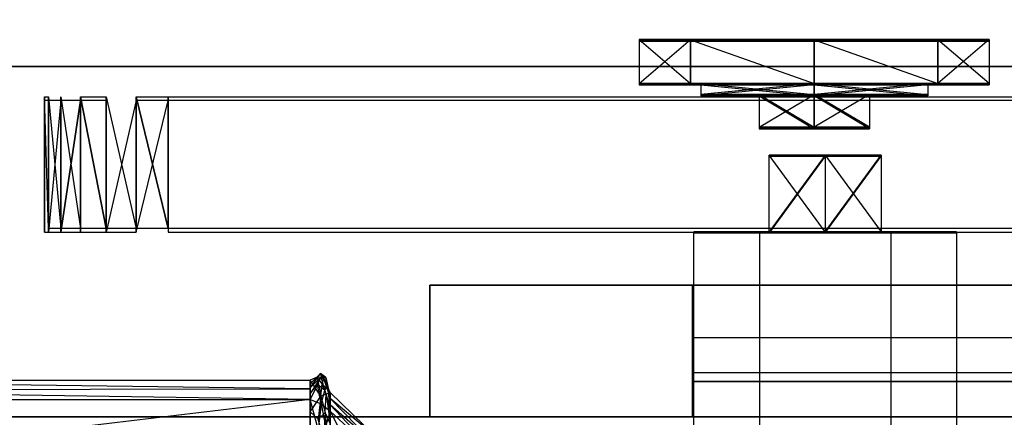
# Model space of a CAD drawing. Extents: x -132 to 102, y -22 to 28.
# Drawn here: x 49 to 52, y 14 to 15 of the extents above; entities that cross this region are included whole.
import ezdxf

# ---------------------------------------------------------------- set-up
doc = ezdxf.new("R2010")
doc.units = 0
for name, color, linetype in [('3D', 254, 'CONTINUOUS'), ('3D-BLACK', 250, 'CONTINUOUS'), ('3D-CART-BODY', 42, 'CONTINUOUS'), ('3D-CART-TRIM', 5, 'CONTINUOUS'), ('3D-FLAT', 7, 'CONTINUOUS'), ('3D-GLASS-EDGE', 251, 'CONTINUOUS'), ('3D-GLASS-FACE', 9, 'CONTINUOUS'), ('3D-NON', 7, 'CONTINUOUS')]:
    doc.layers.add(name, color=color, linetype=linetype)

msp = doc.modelspace()

# ---------------------------------------------------------------- linework, layer by layer
at = {"layer": '3D'}
for points, invisible_edges in [([(50.5983, 15.0762, 46.1654), (51.0979, 15.0762, 46.1654), (50.7446, 15.0764, 45.8121)], 2), ([(50.7446, 14.9514, 45.8121), (50.5983, 14.9512, 46.1653), (50.7446, 15.0764, 45.8121)], 12), ([(50.7446, 15.0764, 45.8121), (50.5983, 14.9512, 46.1653), (50.5983, 15.0762, 46.1654)], 15), ([(50.5983, 15.0762, 46.1654), (50.7446, 15.076, 46.5187), (51.0979, 15.0762, 46.1654)], 12), ([(50.7446, 14.951, 46.5186), (50.7446, 15.076, 46.5187), (50.5983, 15.0762, 46.1654)], 3), ([(50.7446, 14.951, 46.5186), (50.5983, 15.0762, 46.1654), (50.5983, 14.9512, 46.1653)], 1), ([(50.5983, 15.072, 51.6654), (51.0979, 15.072, 51.6654), (50.7446, 15.0722, 51.3121)], 2), ([(50.7446, 15.0722, 51.3121), (50.7446, 14.9472, 51.3121), (50.5983, 14.947, 51.6653), (50.5983, 15.072, 51.6654)], 13), ([(50.5983, 15.072, 51.6654), (50.7446, 15.0718, 52.0187), (51.0979, 15.072, 51.6654)], 12), ([(50.7446, 14.9468, 52.0186), (50.7446, 15.0718, 52.0187), (50.5983, 15.072, 51.6654), (50.5983, 14.947, 51.6653)], 3), ([(50.7446, 15.0764, 45.8121), (51.0979, 15.0762, 46.1654), (51.0979, 15.0765, 45.6658)], 2), ([(50.7446, 14.9514, 45.8121), (50.7446, 15.0764, 45.8121), (51.0979, 15.0765, 45.6658), (51.0979, 14.9515, 45.6657)], 6), ([(51.0979, 15.0759, 46.665), (51.0979, 15.0762, 46.1654), (50.7446, 15.076, 46.5187)], 3), ([(51.0979, 15.0759, 46.665), (50.7446, 15.076, 46.5187), (51.0979, 14.9509, 46.6649)], 9), ([(50.7446, 15.076, 46.5187), (50.7446, 14.951, 46.5186), (51.0979, 14.9509, 46.6649)], 12), ([(50.7446, 15.0722, 51.3121), (51.0979, 15.072, 51.6654), (51.0979, 15.0723, 51.1658)], 2), ([(50.7446, 14.9472, 51.3121), (50.7446, 15.0722, 51.3121), (51.0979, 15.0723, 51.1658), (51.0979, 14.9473, 51.1657)], 6), ([(51.0979, 15.0717, 52.165), (51.0979, 15.072, 51.6654), (50.7446, 15.0718, 52.0187)], 3), ([(51.0979, 14.9467, 52.1649), (51.0979, 15.0717, 52.165), (50.7446, 15.0718, 52.0187), (50.7446, 14.9468, 52.0186)], 3), ([(51.0979, 14.9515, 45.6657), (51.0979, 15.0765, 45.6658), (51.4511, 15.0764, 45.8121), (51.4511, 14.9514, 45.8121)], 2), ([(51.5975, 15.0762, 46.1654), (51.4511, 15.0764, 45.8121), (51.0979, 15.0762, 46.1654)], 6), ([(51.0979, 15.0759, 46.665), (51.4511, 15.076, 46.5187), (51.0979, 15.0762, 46.1654)], 4), ([(51.5975, 15.0762, 46.1654), (51.0979, 15.0762, 46.1654), (51.4511, 15.076, 46.5187)], 3), ([(51.4511, 15.076, 46.5187), (51.0979, 15.0759, 46.665), (51.4511, 14.951, 46.5186)], 1), ([(51.0979, 14.9509, 46.6649), (51.4511, 14.951, 46.5186), (51.0979, 15.0759, 46.665)], 2), ([(51.0979, 14.9473, 51.1657), (51.0979, 15.0723, 51.1658), (51.4511, 15.0722, 51.3121), (51.4511, 14.9472, 51.3121)], 2), ([(51.5975, 15.072, 51.6654), (51.4511, 15.0722, 51.3121), (51.0979, 15.072, 51.6654)], 6), ([(51.0979, 15.0717, 52.165), (51.4511, 15.0718, 52.0187), (51.0979, 15.072, 51.6654)], 4), ([(51.5975, 15.072, 51.6654), (51.0979, 15.072, 51.6654), (51.4511, 15.0718, 52.0187)], 3), ([(51.4511, 14.9468, 52.0186), (51.4511, 15.0718, 52.0187), (51.0979, 15.0717, 52.165), (51.0979, 14.9467, 52.1649)], 2), ([(51.4511, 14.9514, 45.8121), (51.4511, 15.0764, 45.8121), (51.5975, 15.0762, 46.1654)], 3), ([(51.4511, 14.9514, 45.8121), (51.5975, 15.0762, 46.1654), (51.5975, 14.9512, 46.1653)], 1), ([(51.4511, 15.076, 46.5187), (51.5975, 14.9512, 46.1653), (51.5975, 15.0762, 46.1654)], 15), ([(51.4511, 14.951, 46.5186), (51.5975, 14.9512, 46.1653), (51.4511, 15.076, 46.5187)], 12), ([(51.4511, 14.9472, 51.3121), (51.4511, 15.0722, 51.3121), (51.5975, 15.072, 51.6654), (51.5975, 14.947, 51.6653)], 3), ([(51.4511, 15.0718, 52.0187), (51.4511, 14.9468, 52.0186), (51.5975, 14.947, 51.6653), (51.5975, 15.072, 51.6654)], 13), ([(50.7446, 14.9514, 45.8121), (50.7736, 14.9513, 45.9781), (50.5983, 14.9512, 46.1653)], 12), ([(50.5983, 14.9512, 46.1653), (50.7736, 14.9513, 45.9781), (50.7736, 14.9511, 46.3526)], 9), ([(50.5983, 14.9512, 46.1653), (50.7736, 14.9511, 46.3526), (50.7446, 14.951, 46.5186)], 12), ([(50.7446, 14.9472, 51.3121), (50.7736, 14.9471, 51.4781), (50.5983, 14.947, 51.6653)], 8), ([(50.5983, 14.947, 51.6653), (50.7736, 14.9471, 51.4781), (50.7736, 14.9469, 51.8526)], 9), ([(50.5983, 14.947, 51.6653), (50.7736, 14.9469, 51.8526), (50.7446, 14.9468, 52.0186)], 12), ([(51.0979, 14.9515, 45.6657), (51.0979, 14.9514, 45.7909), (50.7446, 14.9514, 45.8121)], 9), ([(50.7736, 14.9513, 45.9781), (50.7446, 14.9514, 45.8121), (51.0979, 14.9514, 45.7909)], 7), ([(50.7446, 14.951, 46.5186), (50.7736, 14.9511, 46.3526), (51.0979, 14.951, 46.5398)], 9), ([(51.0979, 14.951, 46.5398), (51.0979, 14.9509, 46.6649), (50.7446, 14.951, 46.5186)], 3), ([(51.0979, 14.9473, 51.1657), (51.0979, 14.9472, 51.2909), (50.7446, 14.9472, 51.3121)], 9), ([(50.7736, 14.9471, 51.4781), (50.7446, 14.9472, 51.3121), (51.0979, 14.9472, 51.2909)], 7), ([(50.7446, 14.9468, 52.0186), (50.7736, 14.9469, 51.8526), (51.0979, 14.9468, 52.0398)], 9), ([(51.0979, 14.9468, 52.0398), (51.0979, 14.9467, 52.1649), (50.7446, 14.9468, 52.0186)], 3), ([(50.7736, 14.9513, 45.9781), (51.0979, 14.9514, 45.7909), (50.7736, 14.92, 45.9781)], 9), ([(51.0979, 14.9201, 45.7908), (50.7736, 14.92, 45.9781), (51.0979, 14.9514, 45.7909)], 14), ([(51.0979, 14.951, 46.5398), (50.7736, 14.9511, 46.3526), (51.0979, 14.9197, 46.5398)], 9), ([(50.7736, 14.9198, 46.3526), (51.0979, 14.9197, 46.5398), (50.7736, 14.9511, 46.3526)], 6), ([(50.7736, 14.9471, 51.4781), (51.0979, 14.9472, 51.2909), (50.7736, 14.9158, 51.4781)], 9), ([(51.0979, 14.9159, 51.2908), (50.7736, 14.9158, 51.4781), (51.0979, 14.9472, 51.2909)], 14), ([(51.0979, 14.9468, 52.0398), (50.7736, 14.9469, 51.8526), (51.0979, 14.9155, 52.0398)], 9), ([(50.7736, 14.9156, 51.8526), (51.0979, 14.9155, 52.0398), (50.7736, 14.9469, 51.8526)], 6), ([(51.0979, 14.9514, 45.7909), (51.0979, 14.9515, 45.6657), (51.4511, 14.9514, 45.8121)], 10), ([(51.0979, 14.9514, 45.7909), (51.4222, 14.9513, 45.9781), (51.0979, 14.9201, 45.7908)], 1), ([(51.4222, 14.92, 45.9781), (51.0979, 14.9201, 45.7908), (51.4222, 14.9513, 45.9781)], 2), ([(51.4511, 14.951, 46.5186), (51.0979, 14.951, 46.5398), (51.4222, 14.9511, 46.3526)], 12), ([(51.4222, 14.9511, 46.3526), (51.0979, 14.951, 46.5398), (51.4222, 14.9198, 46.3526)], 9), ([(51.0979, 14.951, 46.5398), (51.4511, 14.951, 46.5186), (51.0979, 14.9509, 46.6649)], 7), ([(51.0979, 14.9197, 46.5398), (51.4222, 14.9198, 46.3526), (51.0979, 14.951, 46.5398)], 6), ([(51.0979, 14.9472, 51.2909), (51.0979, 14.9473, 51.1657), (51.4511, 14.9472, 51.3121)], 10), ([(51.0979, 14.9472, 51.2909), (51.4222, 14.9471, 51.4781), (51.0979, 14.9159, 51.2908)], 1), ([(51.4222, 14.9158, 51.4781), (51.0979, 14.9159, 51.2908), (51.4222, 14.9471, 51.4781)], 2), ([(51.4511, 14.9468, 52.0186), (51.0979, 14.9468, 52.0398), (51.4222, 14.9469, 51.8526)], 12), ([(51.4222, 14.9469, 51.8526), (51.0979, 14.9468, 52.0398), (51.4222, 14.9156, 51.8526)], 9), ([(51.0979, 14.9468, 52.0398), (51.4511, 14.9468, 52.0186), (51.0979, 14.9467, 52.1649)], 3), ([(51.0979, 14.9155, 52.0398), (51.4222, 14.9156, 51.8526), (51.0979, 14.9468, 52.0398)], 6), ([(51.4222, 14.9513, 45.9781), (51.4511, 14.9514, 45.8121), (51.5975, 14.9512, 46.1653)], 7), ([(51.4222, 14.9511, 46.3526), (51.4222, 14.9513, 45.9781), (51.5975, 14.9512, 46.1653)], 14), ([(51.5975, 14.9512, 46.1653), (51.4511, 14.951, 46.5186), (51.4222, 14.9511, 46.3526)], 1), ([(51.4222, 14.9471, 51.4781), (51.4511, 14.9472, 51.3121), (51.5975, 14.947, 51.6653)], 3), ([(51.4222, 14.9469, 51.8526), (51.4222, 14.9471, 51.4781), (51.5975, 14.947, 51.6653)], 14), ([(51.5975, 14.947, 51.6653), (51.4511, 14.9468, 52.0186), (51.4222, 14.9469, 51.8526)], 1), ([(49.2528, 14.9028, 54.2622), (49.2528, 14.9132, 35.5067), (48.8993, 14.9131, 35.8603)], 15), ([(48.9466, 14.9029, 54.0854), (48.9113, 14.9029, 54.0002), (48.9113, 14.5267, 54)], 10), ([(49.076, 14.9132, 35.5541), (49.0028, 14.9132, 35.6103), (49.1613, 14.9132, 35.5188)], 15), ([(51.0979, 14.9201, 45.7908), (51.0979, 14.92, 46.008), (50.7736, 14.92, 45.9781)], 13), ([(50.7736, 14.92, 45.9781), (51.0979, 14.92, 46.008), (50.9406, 14.9199, 46.1653)], 7), ([(50.9406, 14.9199, 46.1653), (50.7736, 14.9198, 46.3526), (50.7736, 14.92, 45.9781)], 14), ([(50.7736, 14.9198, 46.3526), (50.9406, 14.9199, 46.1653), (51.0979, 14.9198, 46.3226)], 15), ([(51.0979, 14.9198, 46.3226), (51.0979, 14.9197, 46.5398), (50.7736, 14.9198, 46.3526)], 3), ([(51.0979, 14.9159, 51.2908), (51.0979, 14.9158, 51.508), (50.7736, 14.9158, 51.4781)], 13), ([(50.7736, 14.9158, 51.4781), (51.0979, 14.9158, 51.508), (50.9406, 14.9157, 51.6653)], 3), ([(50.9406, 14.9157, 51.6653), (50.7736, 14.9156, 51.8526), (50.7736, 14.9158, 51.4781)], 14), ([(50.7736, 14.9156, 51.8526), (50.9406, 14.9157, 51.6653), (51.0979, 14.9156, 51.8226)], 15), ([(51.0979, 14.9156, 51.8226), (51.0979, 14.9155, 52.0398), (50.7736, 14.9156, 51.8526)], 3), ([(50.9406, 14.8261, 46.1653), (51.0979, 14.92, 46.008), (51.0979, 14.8262, 46.008)], 6), ([(51.0979, 14.92, 46.008), (50.9406, 14.8261, 46.1653), (50.9406, 14.9199, 46.1653)], 3), ([(51.0979, 14.9198, 46.3226), (50.9406, 14.9199, 46.1653), (51.0979, 14.826, 46.3226)], 12), ([(51.0979, 14.826, 46.3226), (50.9406, 14.9199, 46.1653), (50.9406, 14.8261, 46.1653)], 1), ([(51.0979, 14.9158, 51.508), (51.0979, 14.822, 51.508), (50.9406, 14.8219, 51.6653), (50.9406, 14.9157, 51.6653)], 5), ([(51.0979, 14.9156, 51.8226), (50.9406, 14.9157, 51.6653), (51.0979, 14.8218, 51.8226)], 12), ([(51.0979, 14.8218, 51.8226), (50.9406, 14.9157, 51.6653), (50.9406, 14.8219, 51.6653)], 1), ([(51.0979, 14.9201, 45.7908), (51.4222, 14.92, 45.9781), (51.0979, 14.92, 46.008)], 1), ([(51.0979, 14.92, 46.008), (51.4222, 14.92, 45.9781), (51.2552, 14.9199, 46.1653)], 13), ([(51.0979, 14.8262, 46.008), (51.2552, 14.9199, 46.1653), (51.2552, 14.8261, 46.1653)], 1), ([(51.0979, 14.9198, 46.3226), (51.2552, 14.8261, 46.1653), (51.2552, 14.9199, 46.1653)], 3), ([(51.2552, 14.9199, 46.1653), (51.4222, 14.9198, 46.3526), (51.0979, 14.9198, 46.3226)], 8), ([(51.0979, 14.9197, 46.5398), (51.0979, 14.9198, 46.3226), (51.4222, 14.9198, 46.3526)], 14), ([(51.0979, 14.9159, 51.2908), (51.4222, 14.9158, 51.4781), (51.0979, 14.9158, 51.508)], 1), ([(51.0979, 14.9158, 51.508), (51.4222, 14.9158, 51.4781), (51.2552, 14.9157, 51.6653)], 13), ([(51.0979, 14.9156, 51.8226), (51.2552, 14.8219, 51.6653), (51.2552, 14.9157, 51.6653)], 3), ([(51.2552, 14.9157, 51.6653), (51.4222, 14.9156, 51.8526), (51.0979, 14.9156, 51.8226)], 8), ([(51.0979, 14.9155, 52.0398), (51.0979, 14.9156, 51.8226), (51.4222, 14.9156, 51.8526)], 14), ([(51.4222, 14.9198, 46.3526), (51.2552, 14.9199, 46.1653), (51.4222, 14.92, 45.9781)], 11), ([(51.4222, 14.9156, 51.8526), (51.2552, 14.9157, 51.6653), (51.4222, 14.9158, 51.4781)], 11), ([(51.0979, 14.8262, 46.008), (51.0979, 14.8261, 46.1653), (50.9406, 14.8261, 46.1653)], 13), ([(51.0979, 14.826, 46.3226), (50.9406, 14.8261, 46.1653), (51.0979, 14.8261, 46.1653)], 15), ([(51.0979, 14.822, 51.508), (51.0979, 14.8219, 51.6653), (50.9406, 14.8219, 51.6653)], 13), ([(51.0979, 14.8218, 51.8226), (50.9406, 14.8219, 51.6653), (51.0979, 14.8219, 51.6653)], 15), ([(51.0979, 14.8262, 46.008), (51.2552, 14.8261, 46.1653), (51.0979, 14.8261, 46.1653)], 1), ([(51.0979, 14.826, 46.3226), (51.0979, 14.8261, 46.1653), (51.2552, 14.8261, 46.1653)], 14), ([(51.0979, 14.822, 51.508), (51.2552, 14.8219, 51.6653), (51.0979, 14.8219, 51.6653)], 1), ([(51.0979, 14.8218, 51.8226), (51.0979, 14.8219, 51.6653), (51.2552, 14.8219, 51.6653)], 10), ([(50.9694, 14.5278, 46.1563), (51.1291, 14.7466, 45.9967), (51.1291, 14.5279, 45.9966)], 1), ([(51.1291, 14.7466, 45.9967), (50.9694, 14.7465, 46.1564), (51.1291, 14.7465, 46.1564), (51.2888, 14.7465, 46.1564)], 9), ([(51.1291, 14.5277, 46.316), (50.9694, 14.7465, 46.1564), (50.9694, 14.5278, 46.1563)], 6), ([(50.9694, 14.7465, 46.1564), (51.1291, 14.5277, 46.316), (51.1291, 14.7464, 46.3161)], 3), ([(51.1291, 14.7465, 46.1564), (50.9694, 14.7465, 46.1564), (51.1291, 14.7464, 46.3161), (51.2888, 14.7465, 46.1564)], 15), ([(50.9694, 14.5247, 51.6563), (51.1291, 14.7435, 51.4967), (51.1291, 14.5248, 51.4966)], 1), ([(51.1291, 14.7435, 51.4967), (50.9694, 14.7434, 51.6564), (51.1291, 14.7434, 51.6564), (51.2888, 14.7434, 51.6564)], 9), ([(50.9694, 14.7434, 51.6564), (50.9694, 14.5247, 51.6563), (51.1291, 14.5246, 51.816), (51.1291, 14.7434, 51.8161)], 5), ([(51.1291, 14.7434, 51.6564), (50.9694, 14.7434, 51.6564), (51.1291, 14.7434, 51.8161), (51.2888, 14.7434, 51.6564)], 15), ([(51.2888, 14.7465, 46.1564), (51.1291, 14.5279, 45.9966), (51.1291, 14.7466, 45.9967)], 3), ([(51.2888, 14.7465, 46.1564), (51.1291, 14.7464, 46.3161), (51.2888, 14.5278, 46.1563)], 12), ([(51.2888, 14.5278, 46.1563), (51.1291, 14.7464, 46.3161), (51.1291, 14.5277, 46.316)], 1), ([(51.2888, 14.7434, 51.6564), (51.1291, 14.5248, 51.4966), (51.1291, 14.7435, 51.4967)], 3), ([(51.2888, 14.5247, 51.6563), (51.2888, 14.7434, 51.6564), (51.1291, 14.7434, 51.8161), (51.1291, 14.5246, 51.816)], 1), ([(48.8993, 14.5369, 35.8601), (49.2528, 14.5266, 54.262), (48.8993, 14.5268, 53.9085)], 15), ([(50.7544, 13.5411, 46.1557), (50.7544, 14.5278, 46.1563), (50.9417, 14.528, 45.8317), (50.9417, 13.5413, 45.8312)], 2), ([(50.9417, 14.5276, 46.4808), (50.9694, 14.5278, 46.1563), (50.7544, 14.5278, 46.1563)], 6), ([(50.9417, 13.5409, 46.4803), (50.9417, 14.5276, 46.4808), (50.7544, 14.5278, 46.1563), (50.7544, 13.5411, 46.1557)], 7), ([(50.7544, 13.538, 51.6557), (50.7544, 14.5247, 51.6563), (50.9417, 14.5249, 51.3317), (50.9417, 13.5382, 51.3312)], 2), ([(50.9417, 14.5245, 51.9808), (50.9694, 14.5247, 51.6563), (50.7544, 14.5247, 51.6563)], 6), ([(50.9417, 13.5378, 51.9803), (50.9417, 14.5245, 51.9808), (50.7544, 14.5247, 51.6563), (50.7544, 13.538, 51.6557)], 7), ([(51.1291, 14.5279, 45.9966), (50.9417, 14.528, 45.8317), (50.9694, 14.5278, 46.1563)], 14), ([(50.9417, 14.528, 45.8317), (51.1291, 14.5279, 45.9966), (51.3165, 14.528, 45.8317)], 3), ([(50.9417, 13.5413, 45.8312), (50.9417, 14.528, 45.8317), (51.3165, 14.528, 45.8317), (51.3165, 13.5413, 45.8312)], 3), ([(51.1291, 14.5277, 46.316), (50.9694, 14.5278, 46.1563), (50.9417, 14.5276, 46.4808)], 3), ([(50.9417, 14.5276, 46.4808), (51.3165, 14.5276, 46.4808), (51.1291, 14.5277, 46.316)], 12), ([(51.3165, 13.5409, 46.4803), (51.3165, 14.5276, 46.4808), (50.9417, 14.5276, 46.4808), (50.9417, 13.5409, 46.4803)], 3), ([(51.1291, 14.5248, 51.4966), (50.9417, 14.5249, 51.3317), (50.9694, 14.5247, 51.6563)], 14), ([(50.9417, 14.5249, 51.3317), (51.1291, 14.5248, 51.4966), (51.3165, 14.5249, 51.3317)], 3), ([(50.9417, 13.5382, 51.3312), (50.9417, 14.5249, 51.3317), (51.3165, 14.5249, 51.3317), (51.3165, 13.5382, 51.3312)], 3), ([(51.1291, 14.5246, 51.816), (50.9694, 14.5247, 51.6563), (50.9417, 14.5245, 51.9808)], 3), ([(50.9417, 14.5245, 51.9808), (51.3165, 14.5245, 51.9808), (51.1291, 14.5246, 51.816)], 8), ([(51.3165, 13.5378, 51.9803), (51.3165, 14.5245, 51.9808), (50.9417, 14.5245, 51.9808), (50.9417, 13.5378, 51.9803)], 3), ([(51.2888, 14.5278, 46.1563), (51.3165, 14.528, 45.8317), (51.1291, 14.5279, 45.9966)], 12), ([(51.2888, 14.5278, 46.1563), (51.1291, 14.5277, 46.316), (51.3165, 14.5276, 46.4808)], 11), ([(51.2888, 14.5247, 51.6563), (51.3165, 14.5249, 51.3317), (51.1291, 14.5248, 51.4966)], 12), ([(51.2888, 14.5247, 51.6563), (51.1291, 14.5246, 51.816), (51.3165, 14.5245, 51.9808)], 11), ([(51.3165, 14.528, 45.8317), (51.2888, 14.5278, 46.1563), (51.5039, 14.5278, 46.1563)], 1), ([(51.3165, 14.5276, 46.4808), (51.5039, 14.5278, 46.1563), (51.2888, 14.5278, 46.1563)], 6), ([(51.3165, 14.5249, 51.3317), (51.2888, 14.5247, 51.6563), (51.5039, 14.5247, 51.6563)], 1), ([(51.3165, 14.5245, 51.9808), (51.5039, 14.5247, 51.6563), (51.2888, 14.5247, 51.6563)], 6), ([(51.3165, 13.5413, 45.8312), (51.3165, 14.528, 45.8317), (51.5039, 14.5278, 46.1563), (51.5039, 13.5411, 46.1557)], 3), ([(51.5039, 13.5411, 46.1557), (51.5039, 14.5278, 46.1563), (51.3165, 14.5276, 46.4808), (51.3165, 13.5409, 46.4803)], 3), ([(51.3165, 13.5382, 51.3312), (51.3165, 14.5249, 51.3317), (51.5039, 14.5247, 51.6563), (51.5039, 13.538, 51.6557)], 3), ([(51.5039, 13.538, 51.6557), (51.5039, 14.5247, 51.6563), (51.3165, 14.5245, 51.9808), (51.3165, 13.5378, 51.9803)], 3), ([(49.6581, 14.0825, 48.9222), (49.6893, 14.1135, 49.0469), (49.6881, 14.1228, 48.9116)], 15), ([(49.6881, 14.1228, 48.9116), (49.678, 14.1128, 48.7239), (49.6581, 14.0934, 48.7846)], 15), ([(49.6893, 14.1135, 49.0469), (49.7034, 14.1114, 48.9289), (49.6881, 14.1228, 48.9116)], 4), ([(49.7034, 14.1114, 48.9289), (49.6962, 14.1122, 48.8021), (49.6881, 14.1228, 48.9116)], 15), ([(47.7735, 14.1043, 48.647), (49.6581, 14.0791, 48.9647), (49.6581, 14.1043, 48.647)], 9), ([(49.6581, 14.066, 49.131), (49.6893, 14.1135, 49.0469), (49.6581, 14.0825, 48.9222)], 1), ([(49.678, 14.1128, 48.7239), (49.689, 14.0589, 48.539), (49.6581, 14.1043, 48.647)], 12), ([(49.6581, 14.1043, 48.647), (49.689, 14.0589, 48.539), (49.6581, 14.0136, 48.4988)], 3), ([(49.6581, 14.0494, 49.3398), (49.6797, 14.0919, 49.1885), (49.6581, 14.066, 49.131)], 7), ([(49.6925, 14.0938, 48.669), (49.678, 14.1128, 48.7239), (49.6962, 14.1122, 48.8021)], 6), ([(49.689, 14.0589, 48.539), (49.678, 14.1128, 48.7239), (49.6925, 14.0938, 48.669)], 11), ([(49.6893, 14.1135, 49.0469), (49.6797, 14.0919, 49.1885), (49.6999, 14.0744, 49.2037)], 7), ([(49.6797, 14.0919, 49.1885), (49.6899, 14.0369, 49.3346), (49.6999, 14.0744, 49.2037)], 1), ([(49.6925, 14.0938, 48.669), (49.7036, 14.0642, 48.59), (49.689, 14.0589, 48.539)], 5), ([(49.6893, 14.1135, 49.0469), (49.705, 14.0988, 49.0662), (49.7034, 14.1114, 48.9289)], 8), ([(49.6999, 14.0744, 49.2037), (49.705, 14.0988, 49.0662), (49.6893, 14.1135, 49.0469)], 11), ([(49.7157, 14.0687, 48.6555), (49.6925, 14.0938, 48.669), (49.6962, 14.1122, 48.8021)], 15), ([(49.7034, 14.1114, 48.9289), (49.7157, 14.0554, 48.8231), (49.6962, 14.1122, 48.8021)], 4), ([(49.7157, 14.0554, 48.8231), (49.7157, 14.0687, 48.6555), (49.6962, 14.1122, 48.8021)], 12), ([(49.6999, 14.0744, 49.2037), (49.7157, 14.0289, 49.1582), (49.705, 14.0988, 49.0662)], 3), ([(49.7034, 14.1114, 48.9289), (49.705, 14.0988, 49.0662), (49.7157, 14.0421, 48.9907)], 3), ([(49.7034, 14.1114, 48.9289), (49.7157, 14.0421, 48.9907), (49.7157, 14.0554, 48.8231)], 9), ([(49.6581, 14.0494, 49.3398), (49.6581, 14.0791, 48.9647), (47.7735, 14.0769, 48.9934)], 14), ([(49.6581, 14.0494, 49.3398), (47.7735, 14.0769, 48.9934), (47.7735, 14.0494, 49.3398)], 4), ([(49.689, 14.0589, 48.539), (49.7011, 14.0121, 48.4468), (49.6809, 13.993, 48.3791)], 8), ([(49.689, 14.0589, 48.539), (49.7036, 14.0642, 48.59), (49.7011, 14.0121, 48.4468)], 11), ([(49.7157, 14.0156, 49.3258), (49.6999, 14.0744, 49.2037), (49.6899, 14.0369, 49.3346)], 3), ([(49.7036, 14.0642, 48.59), (49.7157, 14.0687, 48.6555), (49.7157, 13.981, 48.5121)], 13), ([(49.7157, 14.0518, 48.8693), (49.8436, 13.9444, 48.6853), (49.7157, 14.0687, 48.6555)], 3), ([(49.6581, 14.0494, 49.3398), (47.7735, 13.8236, 49.604), (49.6581, 13.8048, 49.6259)], 6), ([(47.7735, 13.8236, 49.604), (49.6581, 14.0494, 49.3398), (47.7735, 14.0494, 49.3398)], 7), ([(49.6581, 14.0494, 49.3398), (49.6812, 13.9642, 49.4887), (49.6899, 14.0369, 49.3346)], 15), ([(49.6812, 13.9642, 49.4887), (49.7018, 13.9724, 49.4473), (49.6899, 14.0369, 49.3346)], 7), ([(49.7018, 13.9724, 49.4473), (49.7157, 14.0156, 49.3258), (49.6899, 14.0369, 49.3346)], 7), ([(49.8436, 13.921, 48.9811), (49.7157, 14.0518, 48.8693), (49.7157, 14.0337, 49.0976)], 8), ([(49.8436, 13.9444, 48.6853), (49.7157, 14.0518, 48.8693), (49.8436, 13.921, 48.9811)], 2), ([(49.7157, 14.0337, 49.0976), (49.7157, 14.0156, 49.3258), (49.8436, 13.8975, 49.2768)], 12), ([(49.6809, 13.993, 48.3791), (49.6581, 13.9229, 48.3506), (49.6581, 14.0136, 48.4988)], 13), ([(49.6964, 13.9387, 48.3063), (49.6809, 13.993, 48.3791), (49.7011, 14.0121, 48.4468)], 6), ([(49.7011, 14.0121, 48.4468), (49.7157, 13.8932, 48.3688), (49.6964, 13.9387, 48.3063)], 9), ([(49.7011, 14.0121, 48.4468), (49.7157, 13.981, 48.5121), (49.7157, 13.8932, 48.3688)], 1), ([(49.7018, 13.9724, 49.4473), (49.7157, 13.8794, 49.485), (49.7157, 14.0156, 49.3258)], 4), ([(49.8436, 13.7662, 49.4304), (49.8436, 13.8975, 49.2768), (49.7157, 14.0156, 49.3258)], 6), ([(49.7157, 14.0156, 49.3258), (49.7157, 13.7971, 49.5813), (49.8436, 13.7662, 49.4304)], 14)]:
    msp.add_3dface(points, dxfattribs=dict(at, invisible_edges=invisible_edges))
for points in [[(51.4511, 15.0764, 45.8121), (51.0979, 15.0765, 45.6658), (51.0979, 15.0762, 46.1654)], [(51.4511, 15.0722, 51.3121), (51.0979, 15.0723, 51.1658), (51.0979, 15.072, 51.6654)], [(51.4511, 14.9514, 45.8121), (51.4222, 14.9513, 45.9781), (51.0979, 14.9514, 45.7909)], [(51.4511, 14.9472, 51.3121), (51.4222, 14.9471, 51.4781), (51.0979, 14.9472, 51.2909)], [(51.0979, 14.92, 46.008), (51.2552, 14.9199, 46.1653), (51.0979, 14.8262, 46.008)], [(51.2552, 14.8261, 46.1653), (51.0979, 14.9198, 46.3226), (51.0979, 14.826, 46.3226)], [(51.0979, 14.822, 51.508), (51.0979, 14.9158, 51.508), (51.2552, 14.9157, 51.6653), (51.2552, 14.8219, 51.6653)], [(51.2552, 14.8219, 51.6653), (51.0979, 14.9156, 51.8226), (51.0979, 14.8218, 51.8226)], [(50.9694, 14.7465, 46.1564), (51.1291, 14.7466, 45.9967), (50.9694, 14.5278, 46.1563)], [(50.9694, 14.7434, 51.6564), (51.1291, 14.7435, 51.4967), (50.9694, 14.5247, 51.6563)], [(51.1291, 14.5279, 45.9966), (51.2888, 14.7465, 46.1564), (51.2888, 14.5278, 46.1563)], [(51.1291, 14.5248, 51.4966), (51.2888, 14.7434, 51.6564), (51.2888, 14.5247, 51.6563)], [(50.9694, 14.5278, 46.1563), (50.9417, 14.528, 45.8317), (50.7544, 14.5278, 46.1563)], [(50.9694, 14.5247, 51.6563), (50.9417, 14.5249, 51.3317), (50.7544, 14.5247, 51.6563)], [(49.6581, 14.0934, 48.7846), (49.6581, 14.0825, 48.9222), (49.6881, 14.1228, 48.9116)], [(49.678, 14.1128, 48.7239), (49.6881, 14.1228, 48.9116), (49.6962, 14.1122, 48.8021)], [(49.6581, 14.0791, 48.9647), (47.7735, 14.1043, 48.647), (47.7735, 14.0769, 48.9934)], [(49.6581, 13.9229, 48.3506), (47.7735, 13.9229, 48.3506), (47.7735, 14.1043, 48.647), (49.6581, 14.1043, 48.647)], [(49.6797, 14.0919, 49.1885), (49.6893, 14.1135, 49.0469), (49.6581, 14.066, 49.131)], [(49.678, 14.1128, 48.7239), (49.6581, 14.1043, 48.647), (49.6581, 14.0934, 48.7846)], [(49.6581, 14.0494, 49.3398), (49.6899, 14.0369, 49.3346), (49.6797, 14.0919, 49.1885)], [(49.6925, 14.0938, 48.669), (49.7157, 14.0687, 48.6555), (49.7036, 14.0642, 48.59)], [(49.7157, 14.0421, 48.9907), (49.705, 14.0988, 49.0662), (49.7157, 14.0289, 49.1582)], [(49.6809, 13.993, 48.3791), (49.6581, 14.0136, 48.4988), (49.689, 14.0589, 48.539)], [(49.7157, 14.0289, 49.1582), (49.6999, 14.0744, 49.2037), (49.7157, 14.0156, 49.3258)], [(49.7011, 14.0121, 48.4468), (49.7036, 14.0642, 48.59), (49.7157, 13.981, 48.5121)], [(49.7157, 13.8932, 48.3688), (49.7157, 14.0687, 48.6555), (49.8436, 13.9444, 48.6853)], [(49.6812, 13.9642, 49.4887), (49.6581, 14.0494, 49.3398), (49.6581, 13.9133, 49.4991)], [(49.8436, 13.921, 48.9811), (49.7157, 14.0337, 49.0976), (49.8436, 13.8975, 49.2768)]]:
    msp.add_3dface(points, dxfattribs=at)
at = {"layer": '3D-BLACK'}
for points in [[(50.75, 14, 14.75), (50.75, 14.1, 14.75), (50.75, 14.1, 23.25), (50.75, 14, 23.25)], [(59.25, 14.1, 14.75), (50.75, 14.1, 14.75), (50.75, 14.1, 23.25), (59.25, 14.1, 23.25)], [(59.25, 14, 23.25), (59.25, 14.1, 23.25), (50.75, 14.1, 23.25), (50.75, 14, 23.25)], [(59.25, 14, 14.75), (59.25, 14.1, 14.75), (50.75, 14.1, 14.75), (50.75, 14, 14.75)], [(59.25, 14, 14.75), (50.75, 14, 14.75), (50.75, 14, 23.25), (59.25, 14, 23.25)]]:
    msp.add_3dface(points, dxfattribs=at)
at = {"layer": '3D-CART-BODY'}
msp.add_3dface([(71.5, 14, 5.25), (71.5, 14, 33), (48.5, 14, 33), (48.5, 14, 5.25)], dxfattribs=at)
at = {"layer": '3D-CART-TRIM', "invisible_edges": 15}
for points in [[(50, 14.375, 14), (50.75, 14.375, 14.75), (59.25, 14.375, 14.75), (60, 14.375, 14)], [(50, 14.375, 24), (50.75, 14.375, 23.25), (50.75, 14.375, 14.75), (50, 14.375, 14)], [(60, 14.375, 24), (59.25, 14.375, 23.25), (50.75, 14.375, 23.25), (50, 14.375, 24)], [(50, 14, 14), (50.75, 14, 14.75), (59.25, 14, 14.75), (60, 14, 14)], [(50, 14, 24), (50.75, 14, 23.25), (50.75, 14, 14.75), (50, 14, 14)], [(60, 14, 24), (59.25, 14, 23.25), (50.75, 14, 23.25), (50, 14, 24)]]:
    msp.add_3dface(points, dxfattribs=at)
at = {"layer": '3D-CART-TRIM'}
for points in [[(50, 14.375, 14), (50, 14, 14), (60, 14, 14), (60, 14.375, 14)], [(50, 14.375, 24), (50, 14, 24), (50, 14, 14), (50, 14.375, 14)], [(60, 14.375, 24), (60, 14, 24), (50, 14, 24), (50, 14.375, 24)], [(50.75, 14.375, 14.875), (59.25, 14.375, 14.875), (59.25, 14.125, 15.5), (50.75, 14.125, 15.5)], [(50.75, 14.375, 15.875), (59.25, 14.375, 15.875), (59.25, 14.125, 16.5), (50.75, 14.125, 16.5)], [(50.75, 14.375, 16.875), (59.25, 14.375, 16.875), (59.25, 14.125, 17.5), (50.75, 14.125, 17.5)], [(50.75, 14.375, 17.875), (59.25, 14.375, 17.875), (59.25, 14.125, 18.5), (50.75, 14.125, 18.5)], [(50.75, 14.375, 18.875), (59.25, 14.375, 18.875), (59.25, 14.125, 19.5), (50.75, 14.125, 19.5)], [(50.75, 14.375, 19.875), (59.25, 14.375, 19.875), (59.25, 14.125, 20.5), (50.75, 14.125, 20.5)], [(50.75, 14.375, 20.875), (59.25, 14.375, 20.875), (59.25, 14.125, 21.5), (50.75, 14.125, 21.5)], [(50.75, 14.375, 21.875), (59.25, 14.375, 21.875), (59.25, 14.125, 22.5), (50.75, 14.125, 22.5)], [(50.75, 14.375, 22.875), (59.25, 14.375, 22.875), (59.25, 14.225, 23.25), (50.75, 14.225, 23.25)], [(50.75, 14.375, 14.75), (50.75, 14, 14.75), (59.25, 14, 14.75), (59.25, 14.375, 14.75)], [(50.75, 14.375, 23.25), (50.75, 14, 23.25), (50.75, 14, 14.75), (50.75, 14.375, 14.75)], [(59.25, 14.375, 23.25), (59.25, 14, 23.25), (50.75, 14, 23.25), (50.75, 14.375, 23.25)], [(71.5, 14, 5), (71.5, 14, 5.25), (48.5, 14, 5.25), (48.5, 14, 5)]]:
    msp.add_3dface(points, dxfattribs=at)
at = {"layer": '3D-FLAT'}
msp.add_3dface([(73.9, 17, 33.9), (73.9, 15, 33.9), (46.1, 15, 33.9), (46.1, 17, 33.9)], dxfattribs=at)
at = {"layer": '3D-FLAT', "invisible_edges": 15}
for points in [[(46.1, 15, 34), (54, 11, 34), (54, -9, 34), (46.1, -15, 34)], [(73.9, 15, 34), (66, 11, 34), (54, 11, 34), (46.1, 15, 34)]]:
    msp.add_3dface(points, dxfattribs=at)
at = {"layer": '3D-GLASS-EDGE'}
for points in [[(48.8993, 14.9131, 35.8603), (48.8993, 14.5369, 35.8601), (48.8993, 14.5268, 53.9085), (48.8993, 14.903, 53.9087)], [(48.8993, 14.9131, 35.8603), (48.9113, 14.9131, 35.7688), (48.9113, 14.5369, 35.7686)], [(48.8993, 14.5268, 53.9085), (48.9113, 14.5267, 54), (48.9113, 14.9029, 54.0002), (48.8993, 14.903, 53.9087)], [(48.9113, 14.9131, 35.7688), (48.9466, 14.537, 35.6833), (48.9113, 14.5369, 35.7686)], [(48.9466, 14.9029, 54.0854), (48.9113, 14.5267, 54), (48.9466, 14.5267, 54.0852)], [(48.9466, 14.9132, 35.6835), (49.0028, 14.537, 35.6101), (48.9466, 14.537, 35.6833)], [(49.0028, 14.9028, 54.1587), (48.9466, 14.9029, 54.0854), (48.9466, 14.5267, 54.0852)], [(48.9466, 14.5267, 54.0852), (49.0028, 14.5266, 54.1585), (49.0028, 14.9028, 54.1587)], [(49.0028, 14.9132, 35.6103), (49.076, 14.9132, 35.5541), (49.076, 14.537, 35.5539)], [(49.076, 14.537, 35.5539), (49.0028, 14.537, 35.6101), (49.0028, 14.9132, 35.6103)], [(49.0028, 14.5266, 54.1585), (49.076, 14.5266, 54.2146), (49.076, 14.9028, 54.2148), (49.0028, 14.9028, 54.1587)], [(49.076, 14.9132, 35.5541), (49.1613, 14.5371, 35.5186), (49.076, 14.537, 35.5539)], [(49.1613, 14.9028, 54.2502), (49.076, 14.5266, 54.2146), (49.1613, 14.5266, 54.25)], [(49.1613, 14.9132, 35.5188), (49.2528, 14.5371, 35.5065), (49.1613, 14.5371, 35.5186)], [(49.2528, 14.9132, 35.5067), (49.2528, 14.5371, 35.5065), (49.1613, 14.9132, 35.5188)], [(49.2528, 14.9028, 54.2622), (49.1613, 14.9028, 54.2502), (49.1613, 14.5266, 54.25)], [(70.7472, 14.9132, 35.5067), (70.7472, 14.5371, 35.5065), (49.2528, 14.5371, 35.5065), (49.2528, 14.9132, 35.5067)], [(49.2528, 14.9028, 54.2622), (49.2528, 14.5266, 54.262), (70.7472, 14.5266, 54.262), (70.7472, 14.9028, 54.2622)], [(72.25, 14, 55.331), (72.25, 14, 54.9786), (47.75, 14, 54.9786), (47.75, 14, 55.331)]]:
    msp.add_3dface(points, dxfattribs=at)
at = {"layer": '3D-GLASS-FACE', "invisible_edges": 15}
for points in [[(48.8993, 14.9131, 35.8603), (48.9466, 14.9132, 35.6835), (48.9113, 14.9131, 35.7688)], [(48.9466, 14.9132, 35.6835), (48.8993, 14.9131, 35.8603), (49.2528, 14.9132, 35.5067)], [(48.8993, 14.5369, 35.8601), (48.8993, 14.9131, 35.8603), (48.9113, 14.5369, 35.7686)], [(48.8993, 14.903, 53.9087), (49.2528, 14.9028, 54.2622), (48.8993, 14.9131, 35.8603)], [(49.2528, 14.9028, 54.2622), (48.8993, 14.903, 53.9087), (48.9113, 14.9029, 54.0002)], [(48.9466, 14.9132, 35.6835), (48.9466, 14.537, 35.6833), (48.9113, 14.9131, 35.7688)], [(48.9466, 14.9029, 54.0854), (49.2528, 14.9028, 54.2622), (48.9113, 14.9029, 54.0002)], [(49.0028, 14.537, 35.6101), (48.9466, 14.9132, 35.6835), (49.0028, 14.9132, 35.6103)], [(49.2528, 14.9132, 35.5067), (49.0028, 14.9132, 35.6103), (48.9466, 14.9132, 35.6835)], [(49.0028, 14.9028, 54.1587), (49.2528, 14.9028, 54.2622), (48.9466, 14.9029, 54.0854)], [(49.2528, 14.9132, 35.5067), (49.1613, 14.9132, 35.5188), (49.0028, 14.9132, 35.6103)], [(49.076, 14.9028, 54.2148), (49.2528, 14.9028, 54.2622), (49.0028, 14.9028, 54.1587)], [(49.076, 14.9132, 35.5541), (49.1613, 14.9132, 35.5188), (49.1613, 14.5371, 35.5186)], [(49.076, 14.9028, 54.2148), (49.076, 14.5266, 54.2146), (49.1613, 14.9028, 54.2502)], [(49.2528, 14.9028, 54.2622), (49.076, 14.9028, 54.2148), (49.1613, 14.9028, 54.2502)], [(49.2528, 14.5266, 54.262), (49.2528, 14.9028, 54.2622), (49.1613, 14.5266, 54.25)], [(49.2528, 14.9132, 35.5067), (49.2528, 14.9028, 54.2622), (70.7472, 14.9028, 54.2622), (70.7472, 14.9132, 35.5067)], [(49.2528, 14.5371, 35.5065), (48.8993, 14.5369, 35.8601), (48.9466, 14.537, 35.6833)], [(48.8993, 14.5369, 35.8601), (49.2528, 14.5371, 35.5065), (49.2528, 14.5266, 54.262)], [(48.8993, 14.5369, 35.8601), (48.9113, 14.5369, 35.7686), (48.9466, 14.537, 35.6833)], [(49.0028, 14.537, 35.6101), (49.2528, 14.5371, 35.5065), (48.9466, 14.537, 35.6833)], [(49.1613, 14.5371, 35.5186), (49.0028, 14.537, 35.6101), (49.076, 14.537, 35.5539)], [(49.0028, 14.537, 35.6101), (49.1613, 14.5371, 35.5186), (49.2528, 14.5371, 35.5065)], [(49.2528, 14.5371, 35.5065), (70.7472, 14.5371, 35.5065), (70.7472, 14.5266, 54.262), (49.2528, 14.5266, 54.262)], [(49.076, 14.5266, 54.2146), (48.9113, 14.5267, 54), (48.8993, 14.5268, 53.9085)], [(49.076, 14.5266, 54.2146), (48.8993, 14.5268, 53.9085), (49.1613, 14.5266, 54.25)], [(49.1613, 14.5266, 54.25), (48.8993, 14.5268, 53.9085), (49.2528, 14.5266, 54.262)], [(48.9113, 14.5267, 54), (49.0028, 14.5266, 54.1585), (48.9466, 14.5267, 54.0852)], [(49.0028, 14.5266, 54.1585), (48.9113, 14.5267, 54), (49.076, 14.5266, 54.2146)], [(72.25, 14, 54.9786), (72.625, -3.625, 54.9786), (72.25, -4, 54.9786), (47.75, -4, 54.9786)], [(47.75, -4, 54.9786), (47.75, 14, 54.9786), (72.25, 14, 54.9786)], [(72.25, 14, 55.331), (47.75, 14, 55.331), (47.75, -4, 55.331), (72.25, -4, 55.331)]]:
    msp.add_3dface(points, dxfattribs=at)
at = {"layer": '3D-NON'}
msp.add_3dface([(73.9, 15, 34), (73.9, 15, 33), (46.1, 15, 33), (46.1, 15, 34)], dxfattribs=at)
at = {"layer": '3D-NON', "invisible_edges": 3}
for points in [[(50.7736, 14.9198, 46.3526), (50.7736, 14.9511, 46.3526), (50.7736, 14.9513, 45.9781), (50.7736, 14.92, 45.9781)], [(50.7736, 14.9156, 51.8526), (50.7736, 14.9469, 51.8526), (50.7736, 14.9471, 51.4781), (50.7736, 14.9158, 51.4781)], [(51.4222, 14.92, 45.9781), (51.4222, 14.9513, 45.9781), (51.4222, 14.9511, 46.3526), (51.4222, 14.9198, 46.3526)], [(51.4222, 14.9158, 51.4781), (51.4222, 14.9471, 51.4781), (51.4222, 14.9469, 51.8526), (51.4222, 14.9156, 51.8526)]]:
    msp.add_3dface(points, dxfattribs=at)

doc.saveas('drawing.dxf')
